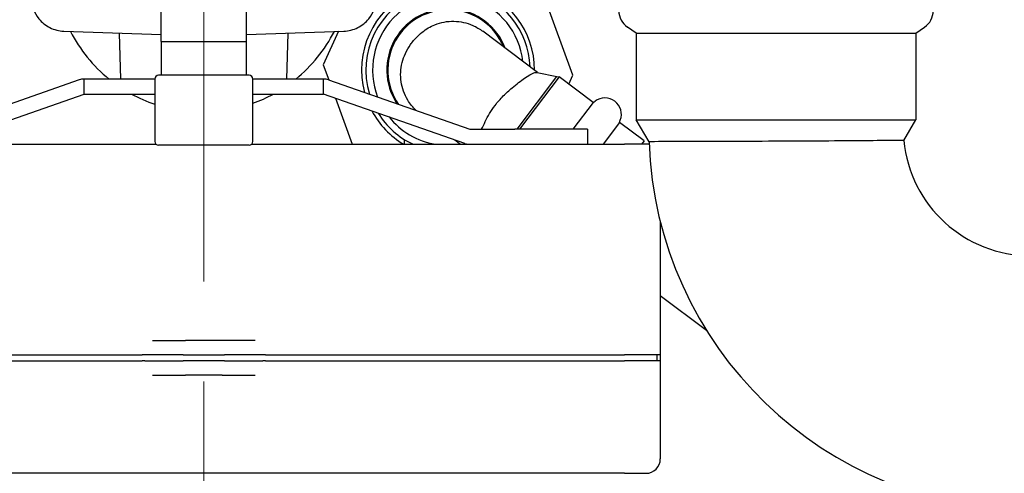
# Model space of a CAD drawing. Units: inches. Extents: x 7 to 367, y 7 to 235.
# Drawn here: x 175 to 183, y 170 to 174 of the extents above; entities that cross this region are included whole.
import ezdxf

# ---------------------------------------------------------------- set-up
doc = ezdxf.new("R2010")
doc.units = ezdxf.units.IN
doc.header["$LTSCALE"] = 22
doc.header["$MEASUREMENT"] = 0
for name, color, linetype, lineweight in [('Center Mark (ANSI)', 7, 'Continuous', 13), ('Dimension (ANSI)', 7, 'Continuous', 13), ('Visible (ANSI)', 7, 'Continuous', 25)]:
    doc.layers.add(name, color=color, linetype=linetype, lineweight=lineweight)
doc.styles.add('Dim Text', font='swiss.ttf')
doc.dimstyles.new('Default - Fraction (ANSI)', dxfattribs={"dimscale": 22, "dimtxt": 0.1, "dimasz": 0.075, "dimexe": 0.038, "dimexo": 0.038, "dimgap": 0.075, "dimtad": 0, "dimtih": 1, "dimtoh": 1, "dimrnd": 1e-08, "dimzin": 0, "dimdsep": 46, "dimtxsty": 'Dim Text', "dimblk": 'Filled-1', "dimcen": 0.09, "dimdle": 0.393701, "dimclrd": 256, "dimclre": 256, "dimclrt": 256, "dimadec": 0, "dimazin": 3, "dimtfac": 1.2, "dimtofl": 0, "dimtmove": 0, "dimatfit": 3, "dimldrblk": 'Filled-1', "dimfxl": 1, "dimtolj": 1, "dimtzin": 12, "dimlwd": -1, "dimlwe": -1, "dimarcsym": 0})

# ---------------------------------------------------------------- blocks, each defined once
blk = doc.blocks.new('Filled-1')
at = {"color": 0}
for p, q in [((0, 0), (-1, 0.1667)), ((-1, 0.1667), (-1, -0.1667)), ((-1, 0), (0, 0)), ((-1, -0.1667), (0, 0))]:
    blk.add_line(p, q, dxfattribs=at)
at = {"color": 0, "flags": 128}
blk.add_lwpolyline([(-1, -0.1667), (0, 0), (-1, 0.1667), (-1, -0.1667)], dxfattribs=at)
at = {"color": 0}
blk.add_solid([(-1, -0.1667), (0, 0), (-1, 0.1667), (-1, -0.1667)], dxfattribs=at)
blk = doc.blocks.new('*D16')
at = {"layer": 'Defpoints', "color": 0, "transparency": 16777216}
for p in [(176.0495, 172.1006), (213.0495, 166.7069), (213.0495, 162.5865)]:
    blk.add_point(p, dxfattribs=at)
at = {"layer": 'Dimension (ANSI)', "transparency": 16777216}
for p, q in [((176.0495, 171.2646), (176.0495, 161.7505)), ((213.0495, 165.8709), (213.0495, 161.7505)), ((177.6995, 162.5865), (190.049, 162.5865)), ((211.3995, 162.5865), (199.0499, 162.5865))]:
    blk.add_line(p, q, dxfattribs=at)
at = {"layer": 'Dimension (ANSI)', "transparency": 16777216, "xscale": 1.650000065565109, "yscale": 1.650000065565109, "zscale": 1.650000065565109, "rotation": 180}
blk.add_blockref('Filled-1', (176.0495, 162.5865), dxfattribs=at)
at = {"layer": 'Dimension (ANSI)', "transparency": 16777216, "xscale": 1.650000065565109, "yscale": 1.650000065565109, "zscale": 1.650000065565109}
blk.add_blockref('Filled-1', (213.0495, 162.5865), dxfattribs=at)
at = {"layer": 'Dimension (ANSI)', "transparency": 16777216, "insert": (194.5495, 162.5865), "char_height": 2.2, "attachment_point": 5, "style": 'Dim Text'}
blk.add_mtext('\\A1;37.0', dxfattribs=at)
blk = doc.blocks.new('*D17')
at = {"layer": 'Defpoints', "color": 0, "transparency": 16777216}
for p in [(179.5807, 175.6319), (213.0495, 166.7069), (224.6528, 166.7069)]:
    blk.add_point(p, dxfattribs=at)
at = {"layer": 'Dimension (ANSI)', "transparency": 16777216}
for p, q in [((224.6528, 177.2819), (224.6528, 178.9319)), ((180.4167, 175.6319), (225.4888, 175.6319)), ((213.8855, 166.7069), (225.4888, 166.7069)), ((224.6528, 165.0569), (224.6528, 163.4069))]:
    blk.add_line(p, q, dxfattribs=at)
at = {"layer": 'Dimension (ANSI)', "transparency": 16777216, "xscale": 1.650000065565109, "yscale": 1.650000065565109, "zscale": 1.650000065565109}
for p, rotation in [((224.6528, 175.6319), 270), ((224.6528, 166.7069), 90)]:
    blk.add_blockref('Filled-1', p, dxfattribs=dict(at, rotation=rotation))
at = {"layer": 'Dimension (ANSI)', "transparency": 16777216, "insert": (224.6528, 171.9319), "char_height": 2.2, "attachment_point": 5, "style": 'Dim Text'}
blk.add_mtext('\\A1;8.9', dxfattribs=at)
blk = doc.blocks.new('*D29')
at = {"layer": 'Defpoints', "color": 0, "transparency": 16777216}
for p in [(171.5652, 179.7855), (213.0495, 166.7069), (233.9608, 166.7069)]:
    blk.add_point(p, dxfattribs=at)
at = {"layer": 'Dimension (ANSI)', "transparency": 16777216}
for p, q in [((233.9608, 181.4355), (233.9608, 183.0855)), ((172.4012, 179.7855), (234.7968, 179.7855)), ((213.8855, 166.7069), (234.7968, 166.7069)), ((233.9608, 165.0569), (233.9608, 163.4069))]:
    blk.add_line(p, q, dxfattribs=at)
at = {"layer": 'Dimension (ANSI)', "transparency": 16777216, "xscale": 1.650000065565109, "yscale": 1.650000065565109, "zscale": 1.650000065565109}
for p, rotation in [((233.9608, 179.7855), 270), ((233.9608, 166.7069), 90)]:
    blk.add_blockref('Filled-1', p, dxfattribs=dict(at, rotation=rotation))
at = {"layer": 'Dimension (ANSI)', "transparency": 16777216, "insert": (233.9608, 173.2462), "char_height": 2.2, "attachment_point": 5, "style": 'Dim Text'}
blk.add_mtext('\\A1;13.1\\PTYP.', dxfattribs=at)

msp = doc.modelspace()

# ---------------------------------------------------------------- linework, layer by layer
at = {"layer": 'Center Mark (ANSI)', "linetype": 'Continuous'}
msp.add_line((176.0495, 179.1631), (176.0495, 172.1006), dxfattribs=at)
at = {"layer": 'Visible (ANSI)'}
for p, q in [((179.1322, 173.8246), (178.8572, 174.5749)), ((175.6926, 174.106), (175.6926, 174.4859)), ((176.4063, 174.106), (176.4063, 174.4859)), ((174.8799, 174.1924), (175.6926, 174.1636)), ((176.4063, 174.1636), (177.219, 174.1924)), ((177.1756, 174.1908), (177.0459, 173.911)), ((178.8368, 173.8466), (178.3797, 174.191)), ((179.6615, 174.1753), (179.5876, 174.2259)), ((181.9961, 174.1753), (182.0699, 174.2259)), ((175.3574, 173.7919), (175.344, 174.1759)), ((175.6926, 174.106), (176.4063, 174.106)), ((175.6926, 174.106), (175.6926, 173.824)), ((176.4063, 173.824), (176.4063, 174.106)), ((176.7416, 173.7919), (176.755, 174.1759)), ((179.6615, 174.1753), (181.9961, 174.1753)), ((179.6615, 174.1753), (179.6615, 173.4524)), ((181.9961, 174.1753), (181.9961, 173.4524)), ((177.0459, 173.911), (177.0923, 173.7843)), ((175.0082, 173.7848), (173.8282, 173.3719)), ((175.0495, 173.6669), (175.0495, 173.7919)), ((175.6391, 173.7919), (175.0495, 173.7919)), ((175.6391, 173.7911), (175.6391, 173.4115)), ((176.4269, 173.824), (175.672, 173.824)), ((177.0495, 173.7919), (176.4598, 173.7919)), ((176.4598, 173.4115), (176.4598, 173.7911)), ((177.0495, 173.6669), (177.0495, 173.7919)), ((177.0908, 173.7848), (178.2707, 173.3719)), ((178.6667, 173.3719), (178.9986, 173.8122)), ((179.0161, 173.8101), (178.6859, 173.3719)), ((178.8329, 173.8474), (178.9986, 173.8122)), ((178.9986, 173.8122), (179.0161, 173.8101)), ((179.301, 173.5954), (179.0161, 173.8101)), ((179.0971, 173.749), (179.1322, 173.8246)), ((173.8695, 173.2539), (175.0495, 173.6669)), ((175.0495, 173.6669), (175.6391, 173.6669)), ((176.4598, 173.6669), (177.0495, 173.6669)), ((178.2294, 173.2539), (177.0495, 173.6669)), ((177.148, 173.6324), (177.2893, 173.2469)), ((179.301, 173.5954), (179.3168, 173.6072)), ((179.301, 173.5954), (179.1326, 173.3719)), ((179.5211, 173.4295), (179.5281, 173.4479)), ((179.6615, 173.4524), (181.9961, 173.4524)), ((179.7677, 173.2685), (179.6615, 173.4524)), ((181.8963, 173.2796), (181.9961, 173.4524)), ((175.6391, 173.4115), (175.6391, 173.2711)), ((176.4598, 173.2711), (176.4598, 173.4115)), ((178.2707, 173.3719), (178.6461, 173.3719)), ((179.2545, 173.3719), (178.6461, 173.3719)), ((179.2545, 173.3719), (179.2545, 173.2469)), ((179.5211, 173.4295), (179.3835, 173.2469)), ((179.7271, 173.2743), (179.5211, 173.4295)), ((177.7255, 173.2469), (177.7255, 173.2857)), ((178.1449, 173.2835), (178.1935, 173.2469)), ((179.7271, 173.2743), (179.7064, 173.2469)), ((172.537, 173.2469), (175.6498, 173.2469)), ((176.4269, 173.2382), (175.672, 173.2382)), ((176.4492, 173.2469), (179.562, 173.2469)), ((179.7685, 173.2469), (179.562, 173.2469)), ((179.862, 172.6008), (179.862, 171.4869)), ((179.862, 171.984), (180.2466, 171.6942)), ((175.6204, 171.6069), (175.8974, 171.6069)), ((176.2015, 171.6069), (175.8974, 171.6069)), ((176.4785, 171.6069), (176.2015, 171.6069)), ((172.537, 171.4869), (175.5356, 171.4869)), ((175.5568, 171.4869), (175.5356, 171.4869)), ((175.8762, 171.4869), (175.5568, 171.4869)), ((175.8762, 171.4869), (176.2227, 171.4869)), ((176.5422, 171.4869), (176.2227, 171.4869)), ((176.5634, 171.4869), (176.5422, 171.4869)), ((176.5634, 171.4869), (179.562, 171.4869)), ((179.862, 171.4869), (179.562, 171.4869)), ((179.832, 171.4869), (179.832, 171.4369)), ((179.862, 171.4869), (179.862, 171.4369)), ((172.537, 171.4369), (175.5356, 171.4369)), ((175.5568, 171.4369), (175.5356, 171.4369)), ((175.5568, 171.4369), (175.8762, 171.4369)), ((176.2227, 171.4369), (175.8762, 171.4369)), ((176.2227, 171.4369), (176.5422, 171.4369)), ((176.5634, 171.4369), (176.5422, 171.4369)), ((176.5634, 171.4369), (179.562, 171.4369)), ((179.862, 171.4369), (179.562, 171.4369)), ((179.862, 171.4369), (179.862, 170.6169)), ((175.6204, 171.3169), (175.8974, 171.3169)), ((176.2015, 171.3169), (175.8974, 171.3169)), ((176.2015, 171.3169), (176.4785, 171.3169)), ((179.562, 170.4969), (172.537, 170.4969)), ((179.562, 170.4969), (179.742, 170.4969))]:
    msp.add_line(p, q, dxfattribs=at)
for centre, radius, start, end in [((178.089, 173.8678), 0.7224, 115.7159, 195.10416), ((178.089, 173.8678), 0.6863, 110.80997, 197.19509), ((178.089, 173.8678), 0.6863, 2.12439, 76.25632), ((178.089, 173.8678), 0.7224, 359.83093, 74.53296), ((178.089, 173.8678), 0.6299, 6.43254, 201.08965), ((179.6811, 174.3623), 0.1654, 124.44469, 235.55531), ((181.9764, 174.3623), 0.1654, 304.44469, 55.55531), ((178.089, 173.8678), 0.5118, 20.79577, 213.5881), ((178.089, 173.8678), 0.503, 22.43544, 214.94262), ((176.0379, 174.753), 1.2375, 207.0423, 230.95975), ((176.0379, 174.753), 1.2375, 309.04025, 332.91422), ((175.0495, 173.6669), 0.125, 90, 109.29005), ((175.672, 173.7911), 0.0329, 90, 180), ((176.4269, 173.7911), 0.0329, 0, 90), ((177.0495, 173.6669), 0.125, 70.70995, 90), ((176.0379, 174.753), 1.2375, 241.36779, 251.2006), ((176.0379, 174.753), 1.2375, 289.93663, 298.63221), ((179.3992, 173.4967), 0.1378, 339.2602, 126.7398), ((178.089, 173.8678), 0.7224, 208.26349, 239.26321), ((178.089, 173.8678), 0.6863, 211.67351, 244.7913), ((178.089, 173.8678), 0.6299, 218.52009, 260.32117), ((182.9548, 173.3781), 1.063, 185.31241, 270), ((175.672, 173.2711), 0.0329, 180, 270), ((176.4269, 173.2711), 0.0329, 270, 0), ((178.2707, 173.3719), 0.125, 250.70995, 270), ((182.9548, 173.3781), 3.189, 181.96936, 270), ((179.742, 170.6169), 0.12, 270, 0)]:
    msp.add_arc(centre, radius, start, end, dxfattribs=at)
for points, knots in [([(174.61, 174.4623), (174.6121, 174.4023), (174.6342, 174.3432), (174.6718, 174.2965), (174.6969, 174.2654), (174.7288, 174.2397), (174.7645, 174.2218), (174.8003, 174.2039), (174.8399, 174.1938), (174.8799, 174.1924)], [0, 0, 0, 0, 0.428571, 0.428571, 0.428571, 0.714286, 0.714286, 0.714286, 1, 1, 1, 1]), ([(177.219, 174.1924), (177.259, 174.1938), (177.2986, 174.2039), (177.3344, 174.2218), (177.3702, 174.2397), (177.4021, 174.2654), (177.4271, 174.2965), (177.4648, 174.3432), (177.4868, 174.4023), (177.4889, 174.4623)], [0, 0, 0, 0, 0.285714, 0.285714, 0.285714, 0.571429, 0.571429, 0.571429, 1, 1, 1, 1]), ([(177.7872, 174.0953), (177.7965, 174.1077), (177.8064, 174.1196), (177.8343, 174.1503), (177.8532, 174.168), (177.9057, 174.2095), (177.9412, 174.2303), (178.0297, 174.266), (178.0837, 174.276), (178.1925, 174.2739), (178.2459, 174.2621), (178.3255, 174.2272), (178.3537, 174.2106), (178.3797, 174.191)], [3.514396, 3.514396, 3.514396, 3.514396, 3.629621, 3.629621, 3.82389, 3.82389, 4.134844, 4.134844, 4.553026, 4.553026, 4.969194, 4.969194, 5.219765, 5.219765, 5.219765, 5.219765]), ([(177.8241, 173.5282), (177.7964, 173.5541), (177.7724, 173.5836), (177.7243, 173.6628), (177.7056, 173.7146), (177.6898, 173.8221), (177.6929, 173.8765), (177.7195, 173.9814), (177.743, 174.0326), (177.7797, 174.0853), (177.7834, 174.0903), (177.7872, 174.0953)], [8.829537, 8.829537, 8.829537, 8.829537, 9.129104, 9.129104, 9.562557, 9.562557, 9.993847, 9.993847, 10.42326, 10.42326, 10.469685, 10.469685, 10.469685, 10.469685]), ([(178.37, 173.3719), (178.3792, 173.3932), (178.3894, 173.4152), (178.4215, 173.48), (178.4476, 173.5263), (178.4819, 173.5718), (178.503, 173.5999), (178.5262, 173.6261), (178.5746, 173.675), (178.5994, 173.6974), (178.6618, 173.7505), (178.6977, 173.7779), (178.7602, 173.821), (178.7861, 173.836), (178.8171, 173.8474), (178.8262, 173.8488), (178.8329, 173.8474)], [-0.664476, -0.664476, -0.664476, -0.664476, -0.434305, -0.434305, 0, 0, 0, 0.26831, 0.26831, 0.538246, 0.538246, 0.966298, 0.966298, 1.402881, 1.402881, 1.66468, 1.66468, 1.66468, 1.66468]), ([(181.8963, 173.2796), (181.8963, 173.2796), (181.8962, 173.2796), (181.8924, 173.2796), (181.8618, 173.2792), (181.75, 173.2779), (181.6697, 173.2771), (181.4696, 173.2754), (181.3517, 173.2745), (181.0935, 173.273), (180.9558, 173.2723), (180.6786, 173.2711), (180.5417, 173.2706), (180.2868, 173.2698), (180.1712, 173.2694), (180.0042, 173.269), (179.9448, 173.2689), (179.8974, 173.2688)], [8.511666, 8.511666, 8.511666, 8.511666, 8.581043, 8.581043, 9.634899, 9.634899, 10.691574, 10.691574, 11.749039, 11.749039, 12.805909, 12.805909, 13.861802, 13.861802, 14.916833, 14.916833, 15.673882, 15.673882, 15.673882, 15.673882]), ([(179.8974, 173.2688), (179.8788, 173.2687), (179.862, 173.2687), (179.7947, 173.2685), (179.7677, 173.2685), (179.7677, 173.2685)], [-1.351639, -1.351639, -1.351639, -1.351639, -1.054225, -1.054225, 0, 0, 0, 0])]:
    msp.add_open_spline(points, degree=3, knots=knots, dxfattribs=at)

# ---------------------------------------------------------------- dimensions: what is measured, and where the dimension line sits
at = {"layer": 'Dimension (ANSI)'}
dim = msp.add_linear_dim(base=(233.9608, 166.7069), p1=(171.5652, 179.7855), p2=(213.0495, 166.7069), angle=90, text='<>\\PTYP.', dimstyle='Default - Fraction (ANSI)', override={"dimdec": 1, "dimatfit": 1}, dxfattribs=at)
dim.commit()
dim.dimension.update_dxf_attribs({"geometry": '*D29', "text_midpoint": (233.9608, 173.2462)})
for base, p1, angle, override, picture, middle in [((224.6528, 166.7069), (179.5807, 175.6319), 90, {"dimdec": 1, "dimatfit": 1}, '*D17', (224.6528, 171.9319)), ((213.0495, 162.5865), (176.0495, 172.1006), 180, {"dimtih": 0, "dimtoh": 0, "dimdec": 1, "dimatfit": 1}, '*D16', (194.5495, 162.5865))]:
    dim = msp.add_linear_dim(base=base, p1=p1, p2=(213.0495, 166.7069), angle=angle, dimstyle='Default - Fraction (ANSI)', override=override, dxfattribs=at)
    dim.commit()
    dim.dimension.update_dxf_attribs({"geometry": picture, "text_midpoint": middle, "dimtype": 160})

doc.saveas('drawing.dxf')
